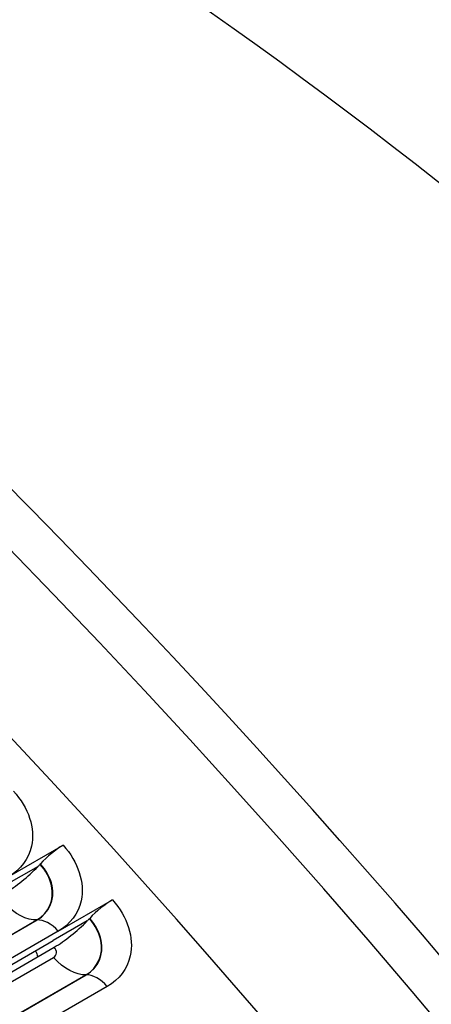
# Model space of a CAD drawing. Units: inches. Extents: x -11 to 100, y -8 to 46.
# Drawn here: x 57 to 58, y 40 to 43 of the extents above; entities that cross this region are included whole.
import ezdxf

# ---------------------------------------------------------------- set-up
doc = ezdxf.new("R2010")
doc.units = ezdxf.units.IN
doc.header["$MEASUREMENT"] = 0
doc.layers.add('PV', color=250, linetype='Continuous')

msp = doc.modelspace()

# ---------------------------------------------------------------- linework, layer by layer
at = {"layer": 'PV'}
for p, q in [((57.2325, 40.6979), (57.3485, 40.7649)), ((57.2991, 40.7242), (57.2999, 40.725)), ((57.2949, 40.7197), (57.2223, 40.6777)), ((57.3381, 40.581), (57.4541, 40.6479)), ((56.8282, 40.3371), (57.2923, 40.605)), ((56.829, 40.3371), (57.293, 40.605)), ((57.4002, 40.6031), (57.3276, 40.5611)), ((57.4045, 40.6075), (57.4053, 40.6084)), ((57.3381, 40.581), (56.874, 40.313)), ((56.8635, 40.2932), (57.3276, 40.5611)), ((56.8378, 40.2629), (57.3297, 40.5468)), ((56.8643, 40.2569), (57.3283, 40.5248)), ((56.9332, 40.2196), (57.3972, 40.4875)), ((56.9339, 40.2196), (57.398, 40.4875)), ((57.443, 40.4628), (56.9789, 40.1948))]:
    msp.add_line(p, q, dxfattribs=at)
for centre, major_axis, ratio, start_param, end_param in [((54.0909, 33.8906), (-6.125, 10.6088), 0.57735, 3.141593, 6.268256), ((53.846, 33.7492), (-6.125, 10.6088), 0.57735, 3.076028, 6.348667), ((54.206, 33.957), (-6.0967, 10.5599), 0.57735, 3.734412, 5.690366), ((57.5803, 35.9052), (-4.3749, 7.5776), 0.57735, 4.97867, 5.964581), ((56.9792, 35.5581), (4.5473, -7.8762), 0.57735, 0.59282, 2.548773), ((53.0804, 33.3072), (6.1119, -10.5861), 0.57735, 0, 2.352589), ((53.0455, 33.287), (6.1017, -10.5684), 0.57735, 5.95406, 8.635775), ((52.9434, 33.2281), (6.0298, -10.444), 0.57735, 5.973342, 8.635775), ((57.3281, 40.7246), (0.0518, 0.0471), 0.288862, 0.923467, 1.868), ((57.256, 40.7249), (0.0793, 0.0722), 0.288862, 4.950357, 5.009593), ((57.256, 40.7249), (-0.0793, -0.0722), 0.288862, 0.923467, 1.808765), ((57.4331, 40.6083), (0.0522, 0.0467), 0.27857, 0.925862, 1.870395), ((57.3618, 40.6077), (-0.08, -0.0716), 0.27857, 0.925862, 1.81116), ((57.3618, 40.6077), (0.08, 0.0716), 0.27857, 4.952752, 5.011988)]:
    msp.add_ellipse(centre, major_axis=major_axis, ratio=ratio, start_param=start_param, end_param=end_param, dxfattribs=at)
for points, knots in [([(54.7924, 43.8939), (54.9287, 43.8949), (55.0675, 43.8886), (55.8191, 43.8163), (56.4698, 43.6202), (57.7874, 42.9738), (58.4542, 42.5229), (59.7356, 41.4124), (60.35, 40.7529), (61.4643, 39.2921), (61.964, 38.4912), (62.7985, 36.8286), (63.133, 35.9673), (63.6032, 34.2712), (63.7386, 33.4366), (63.7722, 32.5288), (63.7741, 32.4014), (63.773, 32.2757)], [2.673015, 2.673015, 2.673015, 2.673015, 2.746794, 2.746794, 3.066615, 3.066615, 3.387105, 3.387105, 3.707572, 3.707572, 4.027959, 4.027959, 4.348334, 4.348334, 4.668766, 4.668766, 4.721776, 4.721776, 4.721776, 4.721776]), ([(57.2422, 40.8806), (57.2747, 40.8455), (57.2895, 40.8007), (57.2812, 40.763), (57.2753, 40.7359), (57.2579, 40.7126), (57.2325, 40.6979)], [-3.141593, -3.141593, -3.141593, -3.141593, -2.227479, -2.227479, -2.227479, -1.570796, -1.570796, -1.570796, -1.570796]), ([(57.3485, 40.7649), (57.3807, 40.7295), (57.3954, 40.6843), (57.387, 40.6463), (57.3809, 40.619), (57.3634, 40.5956), (57.3381, 40.581)], [-3.141593, -3.141593, -3.141593, -3.141593, -2.227479, -2.227479, -2.227479, -1.570796, -1.570796, -1.570796, -1.570796]), ([(57.2923, 40.605), (57.3179, 40.6197), (57.3303, 40.6484), (57.3239, 40.6781), (57.3205, 40.6941), (57.3118, 40.7103), (57.2991, 40.7242)], [1.570796, 1.570796, 1.570796, 1.570796, 2.589216, 2.589216, 2.589216, 3.141593, 3.141593, 3.141593, 3.141593]), ([(57.293, 40.605), (57.3188, 40.6199), (57.3313, 40.6487), (57.3249, 40.6785), (57.3215, 40.6947), (57.3127, 40.711), (57.2999, 40.725)], [1.570796, 1.570796, 1.570796, 1.570796, 2.587499, 2.587499, 2.587499, 3.141593, 3.141593, 3.141593, 3.141593]), ([(57.4541, 40.6479), (57.4861, 40.6121), (57.5006, 40.5665), (57.492, 40.5283), (57.4859, 40.5009), (57.4684, 40.4774), (57.443, 40.4628)], [-3.141593, -3.141593, -3.141593, -3.141593, -2.227479, -2.227479, -2.227479, -1.570796, -1.570796, -1.570796, -1.570796]), ([(57.3972, 40.4875), (57.4228, 40.5023), (57.4353, 40.5311), (57.429, 40.561), (57.4257, 40.5772), (57.417, 40.5935), (57.4045, 40.6075)], [1.570796, 1.570796, 1.570796, 1.570796, 2.589216, 2.589216, 2.589216, 3.141593, 3.141593, 3.141593, 3.141593]), ([(57.398, 40.4875), (57.4237, 40.5024), (57.4363, 40.5313), (57.43, 40.5613), (57.4267, 40.5777), (57.418, 40.5942), (57.4053, 40.6084)], [1.570796, 1.570796, 1.570796, 1.570796, 2.587499, 2.587499, 2.587499, 3.141593, 3.141593, 3.141593, 3.141593])]:
    msp.add_open_spline(points, degree=3, knots=knots, dxfattribs=at)
for points in [[(57.2923, 40.605), (57.2715, 40.6035), (57.2451, 40.6173), (57.2235, 40.6412)], [(57.293, 40.605), (57.2928, 40.605), (57.2925, 40.605), (57.2923, 40.605)], [(57.3381, 40.581), (57.3239, 40.5968), (57.3066, 40.606), (57.293, 40.605)], [(57.2898, 40.5393), (57.2913, 40.535), (57.2928, 40.5307), (57.2944, 40.5264)], [(57.3283, 40.5248), (57.3356, 40.529), (57.3363, 40.5395), (57.3297, 40.5468)], [(57.3972, 40.4875), (57.3762, 40.4864), (57.3499, 40.5007), (57.3283, 40.5248)], [(57.398, 40.4875), (57.3977, 40.4875), (57.3974, 40.4875), (57.3972, 40.4875)], [(57.443, 40.4628), (57.4289, 40.4787), (57.4116, 40.4882), (57.398, 40.4875)]]:
    msp.add_open_spline(points, degree=3, dxfattribs=at)

doc.saveas('drawing.dxf')
